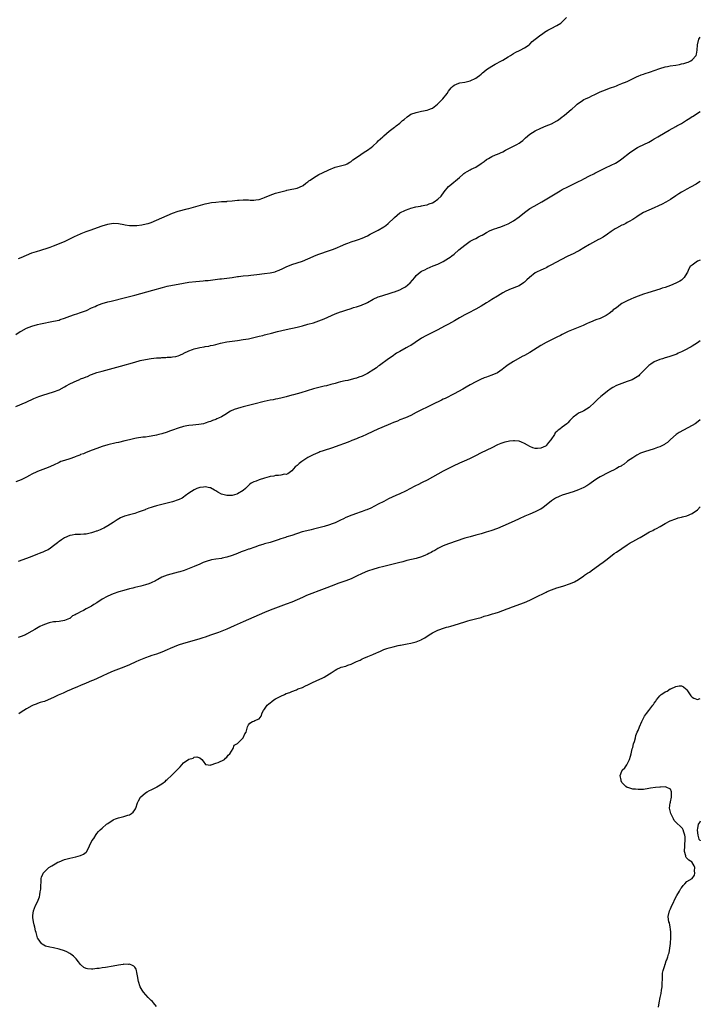
# Model space of a CAD drawing. Units: inches. Extents: x 2565000 to 2568000, y 1524000 to 1527000.
# Drawn here: x 2567748 to 2568000, y 1526355 to 1526718 of the extents above; entities that cross this region are included whole.
import ezdxf

# ---------------------------------------------------------------- set-up
doc = ezdxf.new("R2010")
doc.units = ezdxf.units.IN
doc.header["$MEASUREMENT"] = 0
doc.layers.add('LD25651524_10ft', color=132, linetype='Continuous')

msp = doc.modelspace()

# ---------------------------------------------------------------- linework, layer by layer
at = {"layer": 'LD25651524_10ft'}
for points, elevation in [([(2567747.99, 1526630.01), (2567749, 1526630.38), (2567751, 1526631.27), (2567753, 1526632.12), (2567754.62, 1526632.62), (2567755, 1526632.75), (2567755.88, 1526633), (2567757, 1526633.28), (2567758.29, 1526633.71), (2567759, 1526633.9), (2567759.78, 1526634.22), (2567761, 1526634.67), (2567765, 1526636.34), (2567769, 1526638.25), (2567769.53, 1526638.47), (2567771.23, 1526639.23), (2567773, 1526639.93), (2567774.47, 1526640.47), (2567779, 1526642.05), (2567781, 1526642.71), (2567783, 1526643.11), (2567785, 1526643), (2567787, 1526642.55), (2567787.5, 1526642.5), (2567789, 1526642.21), (2567789.81, 1526642.19), (2567791, 1526642.15), (2567791.81, 1526642.19), (2567793.6, 1526642.4), (2567795.23, 1526642.77), (2567795.97, 1526643), (2567797, 1526643.36), (2567799, 1526644.17), (2567800.95, 1526645), (2567803, 1526645.91), (2567805, 1526646.77), (2567807, 1526647.49), (2567810.37, 1526648.37), (2567811, 1526648.51), (2567817, 1526650.16), (2567817.68, 1526650.32), (2567819.33, 1526650.67), (2567821, 1526650.88), (2567823.02, 1526651.02), (2567825, 1526651.13), (2567825.16, 1526651.16), (2567827, 1526651.3), (2567829, 1526651.56), (2567829.56, 1526651.56), (2567831, 1526651.71), (2567831.63, 1526651.63), (2567833, 1526651.63), (2567833.59, 1526651.59), (2567835, 1526651.58), (2567835.69, 1526651.69), (2567837, 1526651.86), (2567838.32, 1526652.32), (2567839, 1526652.53), (2567841, 1526653.37), (2567843, 1526654.11), (2567845, 1526654.67), (2567847, 1526655.15), (2567847.21, 1526655.21), (2567849, 1526655.57), (2567849.78, 1526655.78), (2567851, 1526656.01), (2567853, 1526656.81), (2567853.28, 1526657), (2567854.21, 1526657.79), (2567855, 1526658.34), (2567855.33, 1526658.67), (2567855.76, 1526659), (2567857, 1526659.84), (2567858.96, 1526661.04), (2567860.32, 1526661.68), (2567862.76, 1526662.76), (2567865, 1526663.71), (2567866.01, 1526664.02), (2567867, 1526664.28), (2567869, 1526664.76), (2567869.5, 1526665), (2567870.42, 1526665.58), (2567871, 1526665.86), (2567871.58, 1526666.41), (2567874.08, 1526668.08), (2567875, 1526668.74), (2567876.35, 1526669.65), (2567877, 1526670.04), (2567878.4, 1526671), (2567879, 1526671.52), (2567880.62, 1526673), (2567881, 1526673.42), (2567882.66, 1526675), (2567883, 1526675.35), (2567885, 1526676.99), (2567887, 1526678.59), (2567887.29, 1526678.71), (2567887.65, 1526679), (2567889, 1526679.96), (2567889.98, 1526681), (2567890.58, 1526681.42), (2567891.65, 1526682.35), (2567892.47, 1526683), (2567893, 1526683.28), (2567895, 1526684), (2567897, 1526684.41), (2567899, 1526684.77), (2567899.69, 1526685), (2567900.63, 1526685.37), (2567901, 1526685.57), (2567902.84, 1526687), (2567903, 1526687.14), (2567904.81, 1526689), (2567906.44, 1526691), (2567907, 1526691.81), (2567907.96, 1526693), (2567908.45, 1526693.55), (2567909, 1526694.01), (2567910.8, 1526694.8), (2567911.07, 1526694.93), (2567913, 1526695.19), (2567915, 1526695.62), (2567917, 1526696.59), (2567917.58, 1526697), (2567918.34, 1526697.66), (2567919, 1526698.15), (2567919.45, 1526698.55), (2567920.04, 1526699), (2567921, 1526699.79), (2567922.94, 1526701.06), (2567924.21, 1526701.79), (2567926.57, 1526703), (2567927, 1526703.24), (2567929, 1526704.45), (2567929.87, 1526705), (2567930.53, 1526705.47), (2567931, 1526705.75), (2567931.77, 1526706.23), (2567933.12, 1526706.88), (2567933.42, 1526707), (2567935, 1526707.87), (2567936.78, 1526709), (2567937, 1526709.19), (2567937.83, 1526710.17), (2567939, 1526711), (2567941, 1526712.59), (2567941.63, 1526713), (2567942.4, 1526713.6), (2567943, 1526713.93), (2567943.63, 1526714.37), (2567944.94, 1526715), (2567947, 1526716.14), (2567948.4, 1526717), (2567948.75, 1526717.24), (2567950.49, 1526719)], 7850), ([(2567747, 1526601.93), (2567748.65, 1526603), (2567749, 1526603.2), (2567751, 1526604.24), (2567753, 1526605.07), (2567755, 1526605.59), (2567756.15, 1526605.85), (2567761, 1526606.83), (2567763, 1526607.29), (2567763.45, 1526607.45), (2567765, 1526607.94), (2567767, 1526608.75), (2567768.67, 1526609.33), (2567769.56, 1526609.56), (2567771, 1526610.01), (2567771.7, 1526610.3), (2567773.16, 1526610.84), (2567775, 1526611.73), (2567776.33, 1526612.33), (2567777, 1526612.61), (2567779, 1526613.37), (2567781, 1526613.97), (2567782.3, 1526614.3), (2567787.6, 1526615.6), (2567791, 1526616.46), (2567797.73, 1526618.27), (2567801.3, 1526619.3), (2567803, 1526619.75), (2567805, 1526620.2), (2567807, 1526620.59), (2567809, 1526620.96), (2567811, 1526621.26), (2567813.54, 1526621.54), (2567816.24, 1526621.76), (2567817, 1526621.86), (2567818.07, 1526621.93), (2567819, 1526622.06), (2567819.89, 1526622.11), (2567822.47, 1526622.47), (2567823, 1526622.52), (2567825, 1526622.77), (2567827.05, 1526623.05), (2567829, 1526623.35), (2567829.38, 1526623.38), (2567831, 1526623.59), (2567833, 1526623.76), (2567833.86, 1526623.86), (2567835, 1526623.96), (2567836.1, 1526624.1), (2567839, 1526624.42), (2567841, 1526624.68), (2567842.86, 1526625.14), (2567843, 1526625.18), (2567844.31, 1526625.69), (2567845.7, 1526626.3), (2567847, 1526626.93), (2567849, 1526627.79), (2567851, 1526628.44), (2567853, 1526629.07), (2567855, 1526629.87), (2567855.76, 1526630.24), (2567857.13, 1526630.87), (2567857.46, 1526631), (2567859, 1526631.61), (2567863, 1526632.98), (2567864.48, 1526633.52), (2567865.89, 1526634.11), (2567867, 1526634.61), (2567869, 1526635.46), (2567869.68, 1526635.68), (2567871, 1526636.16), (2567873, 1526636.77), (2567873.68, 1526637), (2567875, 1526637.49), (2567877, 1526638.43), (2567878.05, 1526639), (2567879.99, 1526639.99), (2567881, 1526640.53), (2567883, 1526641.74), (2567883.76, 1526642.24), (2567884.7, 1526643), (2567886.83, 1526645), (2567887, 1526645.19), (2567887.94, 1526646.06), (2567889, 1526646.84), (2567891, 1526647.9), (2567892.37, 1526648.37), (2567893, 1526648.62), (2567894.92, 1526649.08), (2567896.6, 1526649.4), (2567897, 1526649.42), (2567898.24, 1526649.76), (2567899, 1526649.89), (2567899.78, 1526650.22), (2567901, 1526650.63), (2567901.69, 1526651), (2567903, 1526651.9), (2567904.18, 1526653), (2567905.36, 1526654.64), (2567907, 1526656.62), (2567907.41, 1526657), (2567911, 1526659.96), (2567912.21, 1526661), (2567912.64, 1526661.36), (2567913, 1526661.6), (2567913.81, 1526662.19), (2567915, 1526662.82), (2567915.3, 1526663), (2567917, 1526663.78), (2567918.95, 1526665.05), (2567920.14, 1526665.86), (2567921, 1526666.61), (2567921.26, 1526666.74), (2567921.69, 1526667), (2567923, 1526667.74), (2567924.31, 1526668.31), (2567925, 1526668.54), (2567927, 1526669.46), (2567927.99, 1526670.01), (2567929, 1526670.47), (2567929.99, 1526671), (2567931, 1526671.46), (2567932.16, 1526672.16), (2567933, 1526672.64), (2567933.5, 1526673), (2567934.35, 1526673.65), (2567935, 1526674.25), (2567935.44, 1526674.56), (2567937, 1526675.91), (2567939, 1526677.13), (2567941, 1526678.12), (2567943.03, 1526678.97), (2567945, 1526679.77), (2567947, 1526680.84), (2567947.23, 1526681), (2567948.23, 1526681.77), (2567949, 1526682.33), (2567949.36, 1526682.64), (2567949.85, 1526683), (2567952.3, 1526685), (2567952.68, 1526685.32), (2567953.71, 1526686.29), (2567954.53, 1526687), (2567955, 1526687.36), (2567956.02, 1526688.02), (2567957, 1526688.69), (2567957.58, 1526689), (2567959, 1526689.67), (2567959.94, 1526690.06), (2567961, 1526690.63), (2567961.27, 1526690.73), (2567961.79, 1526691), (2567963, 1526691.56), (2567963.95, 1526691.95), (2567966.85, 1526693), (2567968.41, 1526693.59), (2567969, 1526693.83), (2567969.8, 1526694.2), (2567971, 1526694.6), (2567971.25, 1526694.75), (2567971.96, 1526695), (2567973, 1526695.42), (2567973.76, 1526695.76), (2567976.72, 1526697.28), (2567977, 1526697.36), (2567978.13, 1526697.87), (2567979, 1526698.1), (2567979.65, 1526698.35), (2567981.17, 1526698.83), (2567981.57, 1526699), (2567983, 1526699.49), (2567985, 1526700.22), (2567987, 1526700.82), (2567987.91, 1526701), (2567988.84, 1526701.16), (2567991, 1526701.48), (2567992.29, 1526701.71), (2567993, 1526701.88), (2567993.93, 1526702.07), (2567995, 1526702.43), (2567995.46, 1526702.54), (2567996.55, 1526703), (2567997, 1526703.37), (2567998.41, 1526705), (2567998.55, 1526705.45), (2567998.84, 1526707), (2567998.99, 1526709), (2567999.41, 1526711), (2568000, 1526711.77)], 7840), ([(2567747, 1526575.36), (2567750.86, 1526577), (2567753.74, 1526578.26), (2567755.49, 1526579), (2567757, 1526579.57), (2567759, 1526580.18), (2567761, 1526580.74), (2567763, 1526581.51), (2567765, 1526582.59), (2567765.66, 1526583), (2567767, 1526583.66), (2567768.37, 1526584.37), (2567769.68, 1526585), (2567770.65, 1526585.35), (2567771, 1526585.51), (2567772.12, 1526585.88), (2567773, 1526586.3), (2567773.52, 1526586.48), (2567774.65, 1526587), (2567775, 1526587.14), (2567777, 1526587.85), (2567779, 1526588.44), (2567785.75, 1526590.25), (2567791, 1526591.78), (2567793, 1526592.3), (2567795, 1526592.71), (2567797, 1526593.04), (2567799, 1526593.27), (2567800.63, 1526593.37), (2567801, 1526593.42), (2567802.52, 1526593.48), (2567803, 1526593.52), (2567804.4, 1526593.6), (2567805, 1526593.66), (2567806.18, 1526593.82), (2567807, 1526594.03), (2567807.71, 1526594.29), (2567809, 1526594.94), (2567809.1, 1526595), (2567811, 1526595.92), (2567812.38, 1526596.38), (2567813, 1526596.63), (2567814.49, 1526597), (2567815, 1526597.12), (2567816.6, 1526597.4), (2567817, 1526597.49), (2567818.31, 1526597.69), (2567819, 1526597.86), (2567819.99, 1526598.01), (2567821, 1526598.3), (2567822.73, 1526598.73), (2567825, 1526599.19), (2567827, 1526599.49), (2567829, 1526599.76), (2567831, 1526600.05), (2567833, 1526600.4), (2567835, 1526600.8), (2567837, 1526601.27), (2567838.37, 1526601.63), (2567839, 1526601.77), (2567839.97, 1526602.03), (2567841, 1526602.28), (2567841.56, 1526602.44), (2567843.78, 1526603), (2567847, 1526603.76), (2567851, 1526604.68), (2567853, 1526605.19), (2567855, 1526605.74), (2567857, 1526606.31), (2567859, 1526606.96), (2567861, 1526607.73), (2567865, 1526609.52), (2567866.09, 1526609.91), (2567867, 1526610.29), (2567867.56, 1526610.44), (2567869, 1526610.95), (2567871, 1526611.56), (2567871.86, 1526611.86), (2567873, 1526612.16), (2567874.8, 1526612.8), (2567875, 1526612.85), (2567876.49, 1526613.51), (2567877, 1526613.78), (2567879.04, 1526614.96), (2567881, 1526615.83), (2567882.24, 1526616.24), (2567883, 1526616.53), (2567885, 1526617.09), (2567886.43, 1526617.57), (2567887, 1526617.71), (2567887.92, 1526618.08), (2567889, 1526618.46), (2567890.05, 1526619), (2567891, 1526619.55), (2567892.74, 1526621), (2567894.46, 1526623), (2567895, 1526623.71), (2567896.5, 1526625), (2567897, 1526625.33), (2567898.14, 1526625.86), (2567899, 1526626.3), (2567901.3, 1526627.3), (2567903, 1526627.96), (2567905, 1526628.87), (2567907, 1526630.08), (2567907.5, 1526630.5), (2567908.13, 1526631), (2567909, 1526631.65), (2567910.8, 1526633.2), (2567913, 1526635), (2567915, 1526636.37), (2567916.13, 1526637), (2567917, 1526637.44), (2567917.97, 1526637.97), (2567919, 1526638.5), (2567919.36, 1526638.64), (2567919.94, 1526639), (2567921, 1526639.6), (2567922.32, 1526640.32), (2567923.92, 1526641), (2567924.74, 1526641.26), (2567925, 1526641.37), (2567926.27, 1526641.73), (2567927.71, 1526642.29), (2567929, 1526642.86), (2567931, 1526643.96), (2567933, 1526645.38), (2567935, 1526647.02), (2567937, 1526648.43), (2567938.6, 1526649.4), (2567941.4, 1526651), (2567948.19, 1526655), (2567949, 1526655.46), (2567951, 1526656.52), (2567955, 1526658.4), (2567956.08, 1526659), (2567957, 1526659.45), (2567959, 1526660.52), (2567960.65, 1526661.35), (2567961, 1526661.54), (2567961.99, 1526662.01), (2567963, 1526662.54), (2567965, 1526663.51), (2567967, 1526664.44), (2567968.71, 1526665.29), (2567969.95, 1526666.05), (2567971, 1526666.79), (2567973.77, 1526669), (2567975, 1526669.88), (2567976.81, 1526671), (2567977.23, 1526671.23), (2567980.96, 1526673.04), (2567982.25, 1526673.75), (2567983, 1526674.18), (2567983.49, 1526674.51), (2567984.29, 1526675), (2567987, 1526676.6), (2567988.53, 1526677.47), (2567991, 1526678.79), (2567991.33, 1526679), (2567993, 1526679.94), (2567994.85, 1526681.15), (2567996.11, 1526681.89), (2567997, 1526682.5), (2567997.36, 1526682.64), (2567999, 1526683.69), (2568000, 1526684.33)], 7830), ([(2568000, 1526658.42), (2567999, 1526657.85), (2567998.47, 1526657.53), (2567996.4, 1526656.4), (2567995, 1526655.62), (2567993.35, 1526654.65), (2567993, 1526654.46), (2567992.12, 1526653.88), (2567991, 1526653.18), (2567989, 1526651.86), (2567987.2, 1526650.8), (2567985.91, 1526650.09), (2567984.57, 1526649.43), (2567983, 1526648.69), (2567979, 1526646.95), (2567977, 1526645.79), (2567976.56, 1526645.44), (2567975, 1526644.43), (2567973.7, 1526643.7), (2567973, 1526643.27), (2567972.45, 1526643), (2567971.5, 1526642.5), (2567971, 1526642.27), (2567969, 1526641.25), (2567968.57, 1526641), (2567967, 1526639.95), (2567965.64, 1526639), (2567964.1, 1526637.9), (2567962.79, 1526637.21), (2567962.37, 1526637), (2567959, 1526635.15), (2567957, 1526633.93), (2567955.41, 1526633), (2567955, 1526632.78), (2567954.59, 1526632.59), (2567953, 1526631.8), (2567951, 1526630.86), (2567948.44, 1526629.56), (2567945, 1526627.69), (2567943.79, 1526627), (2567943.27, 1526626.73), (2567943, 1526626.61), (2567941.91, 1526626.09), (2567941, 1526625.74), (2567939.48, 1526625), (2567939, 1526624.74), (2567936.82, 1526623), (2567935.91, 1526622.09), (2567935, 1526621.22), (2567934.68, 1526621), (2567933, 1526619.97), (2567929.47, 1526618.53), (2567929, 1526618.33), (2567928.1, 1526617.9), (2567927, 1526617.32), (2567925, 1526616.12), (2567923, 1526614.87), (2567921.84, 1526614.16), (2567921, 1526613.61), (2567919, 1526612.41), (2567917, 1526611.28), (2567914.21, 1526609.79), (2567913, 1526609.16), (2567911, 1526608.06), (2567909.16, 1526607), (2567907, 1526605.8), (2567905.52, 1526605), (2567903, 1526603.72), (2567901, 1526602.74), (2567899, 1526601.72), (2567898.53, 1526601.47), (2567897, 1526600.58), (2567894.64, 1526599), (2567893, 1526597.92), (2567892.42, 1526597.58), (2567891.34, 1526597), (2567889, 1526595.71), (2567887.78, 1526595), (2567886.14, 1526593.86), (2567884.82, 1526593), (2567881.48, 1526590.52), (2567881, 1526590.2), (2567880.33, 1526589.67), (2567879.36, 1526589), (2567877, 1526587.51), (2567875.99, 1526587), (2567875, 1526586.55), (2567873.83, 1526586.17), (2567873, 1526585.87), (2567872.3, 1526585.7), (2567871, 1526585.31), (2567869.77, 1526585), (2567868.77, 1526584.77), (2567867, 1526584.4), (2567866.18, 1526584.18), (2567865, 1526583.9), (2567863.42, 1526583.42), (2567861.81, 1526583), (2567861, 1526582.81), (2567859, 1526582.4), (2567857, 1526581.88), (2567852.42, 1526580.42), (2567849.63, 1526579.63), (2567849, 1526579.48), (2567847, 1526578.94), (2567845.45, 1526578.55), (2567843.82, 1526578.18), (2567843, 1526578.04), (2567842.15, 1526577.85), (2567841, 1526577.64), (2567838.84, 1526577.16), (2567835, 1526576.17), (2567831, 1526575.24), (2567830.14, 1526575), (2567829, 1526574.66), (2567827.79, 1526574.21), (2567826.42, 1526573.58), (2567824.26, 1526572.26), (2567823, 1526571.53), (2567821.94, 1526571), (2567821.27, 1526570.73), (2567821, 1526570.58), (2567819.77, 1526570.23), (2567819, 1526569.85), (2567818.31, 1526569.69), (2567817, 1526569.15), (2567816.45, 1526569), (2567814.64, 1526568.64), (2567812.42, 1526568.42), (2567811, 1526568.34), (2567810.18, 1526568.18), (2567809, 1526567.99), (2567807, 1526567.35), (2567805, 1526566.6), (2567803.8, 1526566.2), (2567803, 1526565.89), (2567801, 1526565.28), (2567799.94, 1526565), (2567799, 1526564.77), (2567797, 1526564.35), (2567796.26, 1526564.26), (2567795, 1526564.05), (2567793.96, 1526563.96), (2567791.63, 1526563.63), (2567791, 1526563.51), (2567789.07, 1526563.07), (2567787.38, 1526562.62), (2567785, 1526562.06), (2567784.12, 1526561.88), (2567781, 1526561.14), (2567779, 1526560.55), (2567777, 1526559.86), (2567775.21, 1526559.21), (2567773, 1526558.35), (2567772.11, 1526557.89), (2567771, 1526557.57), (2567770.64, 1526557.36), (2567769.59, 1526557), (2567769, 1526556.77), (2567768.68, 1526556.68), (2567767, 1526556.06), (2567765, 1526555.45), (2567763.7, 1526555), (2567763, 1526554.68), (2567761, 1526553.68), (2567759, 1526552.78), (2567757, 1526552.02), (2567755, 1526551.29), (2567754.3, 1526551), (2567753.41, 1526550.59), (2567753, 1526550.36), (2567752.1, 1526549.9), (2567751, 1526549.27), (2567750.43, 1526549), (2567749, 1526548.27), (2567747, 1526547.47)], 7820), ([(2568000, 1526629.41), (2567999, 1526628.97), (2567997, 1526627.58), (2567996.3, 1526627), (2567995.77, 1526626.23), (2567995.22, 1526625), (2567995, 1526624.57), (2567994.06, 1526623), (2567993, 1526622.02), (2567992.39, 1526621.61), (2567991, 1526620.9), (2567989, 1526620.1), (2567987, 1526619.36), (2567985.92, 1526619), (2567985, 1526618.7), (2567980.65, 1526617.35), (2567979, 1526616.8), (2567977, 1526616.07), (2567975.48, 1526615.48), (2567974.32, 1526615), (2567973, 1526614.41), (2567971, 1526613.34), (2567970.45, 1526613), (2567969, 1526611.85), (2567967.84, 1526611), (2567967.41, 1526610.59), (2567966.35, 1526609.65), (2567965.22, 1526609), (2567965, 1526608.83), (2567964.76, 1526608.76), (2567963, 1526607.91), (2567961.39, 1526607.39), (2567959.46, 1526606.54), (2567959, 1526606.39), (2567957.92, 1526605.92), (2567956.68, 1526605.32), (2567953, 1526603.84), (2567951.15, 1526603), (2567949.74, 1526602.26), (2567949, 1526601.93), (2567948.37, 1526601.63), (2567946.98, 1526601), (2567945, 1526600.03), (2567943, 1526598.99), (2567941, 1526597.82), (2567937, 1526595.33), (2567935, 1526594.19), (2567934.22, 1526593.78), (2567931, 1526591.98), (2567929, 1526590.7), (2567928.03, 1526589.97), (2567926.83, 1526589), (2567925, 1526587.78), (2567923, 1526586.87), (2567921.58, 1526586.42), (2567921, 1526586.18), (2567920.11, 1526585.89), (2567918.71, 1526585.29), (2567917, 1526584.47), (2567915, 1526583.4), (2567913.48, 1526582.52), (2567912.23, 1526581.77), (2567909, 1526580.01), (2567905.68, 1526578.32), (2567905, 1526578.01), (2567904.33, 1526577.67), (2567901, 1526576.04), (2567899, 1526575.09), (2567897, 1526574.12), (2567895, 1526573.08), (2567893, 1526572.07), (2567891, 1526571.2), (2567889, 1526570.41), (2567888.03, 1526569.97), (2567887, 1526569.6), (2567886.59, 1526569.41), (2567885.54, 1526569), (2567884.62, 1526568.62), (2567880.87, 1526567), (2567879, 1526566.14), (2567876.68, 1526565), (2567875, 1526564.22), (2567873.71, 1526563.71), (2567873, 1526563.41), (2567871.25, 1526562.75), (2567871, 1526562.67), (2567869.81, 1526562.19), (2567865, 1526560.41), (2567864.1, 1526560.1), (2567860.66, 1526559), (2567859.43, 1526558.57), (2567859, 1526558.38), (2567857.99, 1526558.01), (2567856.62, 1526557.38), (2567855, 1526556.5), (2567852.79, 1526555), (2567851.75, 1526554.25), (2567851, 1526553.56), (2567850.67, 1526553.33), (2567850.29, 1526553), (2567849, 1526551.56), (2567847.53, 1526550.47), (2567847, 1526550.25), (2567846.31, 1526550.31), (2567845, 1526550.04), (2567844.17, 1526549.83), (2567843, 1526549.87), (2567842.34, 1526549.66), (2567841, 1526549.45), (2567840.66, 1526549.34), (2567839, 1526548.89), (2567837, 1526548.31), (2567835.81, 1526547.81), (2567835, 1526547.56), (2567834.07, 1526547), (2567833.43, 1526546.57), (2567832.41, 1526545.59), (2567831.92, 1526545), (2567831, 1526544.35), (2567829, 1526543.12), (2567828.66, 1526543), (2567827, 1526542.5), (2567825.5, 1526542.5), (2567825, 1526542.46), (2567823.02, 1526543.02), (2567821.72, 1526543.72), (2567821, 1526544.22), (2567820.47, 1526544.47), (2567819, 1526545.26), (2567818.71, 1526545.29), (2567817, 1526545.68), (2567816.44, 1526545.56), (2567815, 1526545.41), (2567813.94, 1526545), (2567813, 1526544.58), (2567811, 1526543.31), (2567809.67, 1526542.33), (2567809, 1526541.87), (2567808.46, 1526541.54), (2567807.42, 1526541), (2567807, 1526540.81), (2567805, 1526540.15), (2567803, 1526539.61), (2567801, 1526539.1), (2567799, 1526538.62), (2567797.75, 1526538.25), (2567797, 1526538.07), (2567796.25, 1526537.75), (2567795, 1526537.33), (2567794.78, 1526537.22), (2567793, 1526536.53), (2567792.31, 1526536.31), (2567791, 1526535.86), (2567789, 1526535.36), (2567787.15, 1526534.85), (2567785.76, 1526534.24), (2567784.51, 1526533.49), (2567783, 1526532.51), (2567781, 1526531.26), (2567779.55, 1526530.45), (2567779, 1526530.17), (2567778.17, 1526529.83), (2567777, 1526529.3), (2567776.76, 1526529.24), (2567776.14, 1526529), (2567775, 1526528.64), (2567774.51, 1526528.51), (2567773, 1526528.24), (2567772.14, 1526528.14), (2567771, 1526528.11), (2567770.07, 1526528.07), (2567769, 1526528.06), (2567767.85, 1526527.85), (2567767, 1526527.66), (2567765, 1526526.81), (2567763.87, 1526526.13), (2567763, 1526525.51), (2567762.71, 1526525.29), (2567762.41, 1526525), (2567761, 1526523.84), (2567759.91, 1526523), (2567759, 1526522.41), (2567758.01, 1526521.99), (2567757, 1526521.49), (2567756.63, 1526521.37), (2567755.69, 1526521), (2567755, 1526520.75), (2567753, 1526519.99), (2567751, 1526519.21), (2567747.92, 1526518.08)], 7810), ([(2568000, 1526599.59), (2567999, 1526598.87), (2567997, 1526597.64), (2567996.62, 1526597.38), (2567994.09, 1526596.09), (2567993, 1526595.51), (2567991.86, 1526595), (2567991.28, 1526594.72), (2567989.85, 1526594.15), (2567988.34, 1526593.66), (2567987, 1526593.3), (2567985.98, 1526593), (2567985, 1526592.67), (2567983, 1526591.82), (2567981.66, 1526591), (2567981, 1526590.5), (2567979.5, 1526589), (2567979, 1526588.47), (2567977.56, 1526587), (2567977.27, 1526586.73), (2567976.08, 1526585.92), (2567974.76, 1526585.24), (2567973, 1526584.54), (2567971, 1526583.89), (2567969, 1526583.14), (2567967.62, 1526582.38), (2567967, 1526581.98), (2567965.66, 1526581), (2567965, 1526580.44), (2567963.2, 1526579), (2567962.06, 1526577.94), (2567961.02, 1526577), (2567958.93, 1526575), (2567957, 1526573.78), (2567956.5, 1526573.5), (2567955, 1526572.85), (2567954.42, 1526572.42), (2567953, 1526571.44), (2567952.59, 1526571), (2567951.77, 1526570.23), (2567951, 1526569.3), (2567950.73, 1526569), (2567949, 1526567.66), (2567948.1, 1526567), (2567947.43, 1526566.57), (2567947, 1526566.08), (2567946.39, 1526565.61), (2567946.06, 1526565), (2567944.77, 1526563), (2567943.92, 1526562.08), (2567943.16, 1526561), (2567943, 1526560.86), (2567942.73, 1526560.73), (2567941, 1526559.96), (2567939.85, 1526559.85), (2567939, 1526559.89), (2567938.13, 1526560.13), (2567937, 1526560.57), (2567936.12, 1526561), (2567935, 1526561.72), (2567933.86, 1526562.14), (2567933, 1526562.55), (2567931.39, 1526562.61), (2567931, 1526562.69), (2567929.52, 1526562.48), (2567929, 1526562.46), (2567927.81, 1526562.19), (2567927, 1526561.97), (2567926.28, 1526561.72), (2567925, 1526561.16), (2567923, 1526560.13), (2567919, 1526558.22), (2567916.88, 1526557.12), (2567915, 1526556.19), (2567913.55, 1526555.55), (2567911, 1526554.4), (2567908.69, 1526553.31), (2567907, 1526552.45), (2567905, 1526551.41), (2567903, 1526550.31), (2567901, 1526549.18), (2567899, 1526548.1), (2567897.21, 1526547.21), (2567895.55, 1526546.45), (2567895, 1526546.13), (2567894.25, 1526545.75), (2567892.9, 1526545), (2567891, 1526544.06), (2567889, 1526543.12), (2567887.52, 1526542.48), (2567884.78, 1526541.22), (2567883, 1526540.31), (2567881, 1526539.24), (2567879.53, 1526538.47), (2567878.18, 1526537.82), (2567876.79, 1526537.21), (2567876.25, 1526537), (2567875, 1526536.53), (2567874.32, 1526536.32), (2567873, 1526535.85), (2567871.25, 1526535.25), (2567869, 1526534.37), (2567868.09, 1526533.91), (2567867, 1526533.4), (2567866.27, 1526533), (2567865, 1526532.38), (2567863.99, 1526531.99), (2567863, 1526531.58), (2567861, 1526530.98), (2567859, 1526530.47), (2567857, 1526530.01), (2567856.17, 1526529.83), (2567854.56, 1526529.44), (2567852.92, 1526529), (2567849, 1526527.74), (2567847.2, 1526527.2), (2567846.64, 1526527), (2567845, 1526526.47), (2567843.94, 1526526.06), (2567841, 1526525.12), (2567839, 1526524.56), (2567838.35, 1526524.35), (2567837, 1526523.95), (2567835.39, 1526523.39), (2567833.3, 1526522.7), (2567833, 1526522.59), (2567831.8, 1526522.2), (2567831, 1526521.85), (2567830.36, 1526521.64), (2567828.99, 1526521), (2567827, 1526520.27), (2567825, 1526519.65), (2567823.32, 1526519.32), (2567823, 1526519.24), (2567821, 1526519), (2567819.3, 1526518.7), (2567819, 1526518.63), (2567817.75, 1526518.25), (2567816.33, 1526517.67), (2567815, 1526517.06), (2567813, 1526516.25), (2567809.2, 1526514.8), (2567807.7, 1526514.3), (2567807, 1526514.09), (2567802.99, 1526513.01), (2567801, 1526512.33), (2567799.49, 1526511.49), (2567799, 1526511.24), (2567798.6, 1526511), (2567797, 1526510.18), (2567796.15, 1526509.85), (2567795, 1526509.47), (2567793.26, 1526509), (2567791, 1526508.46), (2567790.26, 1526508.26), (2567789, 1526507.97), (2567787, 1526507.42), (2567785.15, 1526506.85), (2567783, 1526506.11), (2567782.19, 1526505.81), (2567780.79, 1526505.21), (2567779, 1526504.14), (2567777, 1526502.8), (2567775.84, 1526502.16), (2567775, 1526501.62), (2567773.77, 1526501), (2567773, 1526500.56), (2567772.04, 1526500.04), (2567771, 1526499.53), (2567770.02, 1526499), (2567769.33, 1526498.67), (2567769, 1526498.43), (2567768.04, 1526497.96), (2567767, 1526497.06), (2567766.89, 1526497), (2567765, 1526496.28), (2567763, 1526495.95), (2567761.86, 1526495.86), (2567761, 1526495.75), (2567759.38, 1526495.38), (2567759, 1526495.28), (2567757, 1526494.51), (2567755.97, 1526494.03), (2567754.12, 1526493), (2567753, 1526492.32), (2567751, 1526491.2), (2567750.56, 1526491), (2567749, 1526490.38), (2567747.96, 1526490.04)], 7800), ([(2568000, 1526570.41), (2567998.63, 1526569.37), (2567998.09, 1526569), (2567997, 1526568.36), (2567992.24, 1526565.76), (2567991.03, 1526565), (2567989, 1526563.14), (2567987.9, 1526562.1), (2567987, 1526561.5), (2567986.71, 1526561.29), (2567985, 1526560.47), (2567984.16, 1526560.16), (2567983, 1526559.7), (2567979.41, 1526558.59), (2567979, 1526558.43), (2567977.94, 1526558.07), (2567976.6, 1526557.39), (2567975, 1526556.42), (2567973.14, 1526555.14), (2567972.95, 1526555), (2567971.91, 1526554.09), (2567971, 1526553.58), (2567970.69, 1526553.31), (2567970.02, 1526553), (2567969, 1526552.4), (2567967.88, 1526551.88), (2567967, 1526551.43), (2567966.01, 1526551), (2567963, 1526549.37), (2567962.38, 1526549), (2567961, 1526548.09), (2567959.21, 1526546.79), (2567958.01, 1526545.99), (2567957, 1526545.42), (2567956.73, 1526545.27), (2567956.13, 1526545), (2567955, 1526544.54), (2567953, 1526543.86), (2567950.21, 1526543), (2567949, 1526542.59), (2567947.86, 1526542.14), (2567946.52, 1526541.48), (2567945.76, 1526541), (2567945, 1526540.46), (2567943.08, 1526538.92), (2567941.93, 1526538.07), (2567941, 1526537.47), (2567940.71, 1526537.29), (2567939, 1526536.41), (2567937, 1526535.57), (2567935.17, 1526534.83), (2567933, 1526533.88), (2567931.17, 1526533), (2567927, 1526531.08), (2567925, 1526530.32), (2567922.55, 1526529.45), (2567920.87, 1526528.87), (2567919, 1526528.3), (2567917, 1526527.76), (2567915, 1526527.24), (2567913, 1526526.65), (2567907, 1526524.61), (2567905, 1526523.87), (2567903, 1526522.91), (2567901.83, 1526522.17), (2567901, 1526521.74), (2567900.56, 1526521.44), (2567899.73, 1526521), (2567899, 1526520.65), (2567898.43, 1526520.43), (2567897, 1526519.84), (2567895, 1526519.24), (2567891.59, 1526518.41), (2567890.04, 1526517.96), (2567888.46, 1526517.54), (2567885, 1526516.73), (2567883, 1526516.22), (2567881, 1526515.7), (2567879, 1526515.15), (2567877.39, 1526514.61), (2567877, 1526514.47), (2567875, 1526513.6), (2567873, 1526512.61), (2567871, 1526511.69), (2567869, 1526510.89), (2567866.08, 1526509.92), (2567864.61, 1526509.39), (2567861, 1526508.05), (2567854.51, 1526505.49), (2567853, 1526504.84), (2567851, 1526503.94), (2567849, 1526503.09), (2567847, 1526502.32), (2567841, 1526500.08), (2567839, 1526499.28), (2567833, 1526496.72), (2567831, 1526495.82), (2567827.73, 1526494.27), (2567826.35, 1526493.65), (2567825, 1526493.1), (2567821.92, 1526491.91), (2567819, 1526490.82), (2567817, 1526490.13), (2567816.14, 1526489.86), (2567815, 1526489.48), (2567813, 1526488.89), (2567809, 1526487.84), (2567807, 1526487.17), (2567804.06, 1526485.94), (2567803, 1526485.46), (2567801, 1526484.64), (2567799, 1526483.91), (2567797.36, 1526483.36), (2567796.36, 1526483), (2567795, 1526482.5), (2567792.51, 1526481.49), (2567791.37, 1526481), (2567789, 1526479.94), (2567787, 1526479.09), (2567783, 1526477.57), (2567781, 1526476.71), (2567779, 1526475.73), (2567777.15, 1526474.85), (2567775.74, 1526474.26), (2567775, 1526473.98), (2567773, 1526473.18), (2567771, 1526472.28), (2567769.77, 1526471.77), (2567769, 1526471.42), (2567767.97, 1526471), (2567767.3, 1526470.7), (2567766.32, 1526470.32), (2567765, 1526469.75), (2567764.51, 1526469.49), (2567762.66, 1526468.66), (2567761, 1526467.79), (2567759.05, 1526466.95), (2567757.59, 1526466.41), (2567757, 1526466.22), (2567756.05, 1526465.95), (2567755, 1526465.58), (2567754.56, 1526465.44), (2567753.49, 1526465), (2567753, 1526464.75), (2567751, 1526463.61), (2567749, 1526462.41), (2567748.14, 1526461.86)], 7790), ([(2567799, 1526353.76), (2567797.93, 1526355), (2567797.52, 1526355.52), (2567797, 1526355.96), (2567796.48, 1526356.48), (2567795.91, 1526357), (2567794.18, 1526359), (2567793.72, 1526359.72), (2567793.05, 1526361), (2567792.39, 1526363), (2567792.03, 1526365), (2567791.73, 1526366.27), (2567791.65, 1526367), (2567791.5, 1526367.5), (2567791, 1526368.19), (2567790.64, 1526368.64), (2567789.9, 1526369), (2567789.27, 1526369.27), (2567789, 1526369.31), (2567788.73, 1526369.27), (2567787, 1526369.29), (2567786.76, 1526369.24), (2567784.95, 1526368.95), (2567783, 1526368.58), (2567780.13, 1526368.13), (2567779, 1526367.99), (2567777.79, 1526367.79), (2567777, 1526367.7), (2567775.5, 1526367.5), (2567775, 1526367.51), (2567773.57, 1526367.57), (2567773, 1526367.76), (2567772.17, 1526368.17), (2567771, 1526369.23), (2567770.22, 1526370.22), (2567769.32, 1526371.32), (2567768.33, 1526372.33), (2567767.37, 1526373), (2567767, 1526373.24), (2567765.88, 1526373.88), (2567765, 1526374.21), (2567763, 1526374.91), (2567761, 1526375.39), (2567759.64, 1526375.64), (2567758.04, 1526376.04), (2567756.73, 1526376.73), (2567756.48, 1526377), (2567755.34, 1526378.66), (2567755.09, 1526379), (2567755.07, 1526379.06), (2567754.53, 1526381), (2567754.37, 1526381.63), (2567754.08, 1526383), (2567753.82, 1526383.82), (2567753.53, 1526385), (2567753.36, 1526386.64), (2567753.29, 1526387), (2567753.33, 1526387.33), (2567753.61, 1526389), (2567754, 1526390), (2567754.34, 1526391), (2567755, 1526392.43), (2567755.74, 1526394.26), (2567755.9, 1526395), (2567756.04, 1526396.04), (2567756.24, 1526397), (2567756.43, 1526401), (2567756.57, 1526401.43), (2567757, 1526402.62), (2567757.16, 1526403), (2567759, 1526404.81), (2567759.22, 1526405), (2567760.34, 1526405.66), (2567761, 1526406.09), (2567761.59, 1526406.4), (2567762.61, 1526407), (2567763, 1526407.19), (2567765, 1526407.99), (2567767, 1526408.56), (2567769.17, 1526409), (2567771, 1526409.52), (2567772.03, 1526409.97), (2567773, 1526410.75), (2567773.13, 1526410.87), (2567773.24, 1526411), (2567774.32, 1526413), (2567775.15, 1526414.85), (2567775.82, 1526415.82), (2567776.73, 1526417.27), (2567777, 1526417.56), (2567777.61, 1526418.39), (2567778.22, 1526419), (2567779, 1526419.62), (2567780.56, 1526421), (2567781, 1526421.27), (2567783, 1526422.61), (2567783.26, 1526422.74), (2567783.83, 1526423), (2567785, 1526423.46), (2567787, 1526423.94), (2567788.38, 1526424.38), (2567789, 1526424.56), (2567789.78, 1526425), (2567790.45, 1526425.55), (2567791, 1526426.32), (2567791.26, 1526426.74), (2567791.36, 1526427), (2567791.99, 1526429), (2567792.32, 1526429.68), (2567793.11, 1526431), (2567795, 1526432.63), (2567795.54, 1526433), (2567796.49, 1526433.51), (2567797, 1526433.71), (2567799, 1526434.67), (2567799.21, 1526434.79), (2567801, 1526435.95), (2567802.32, 1526437), (2567802.66, 1526437.34), (2567803, 1526437.61), (2567804.58, 1526439), (2567806.57, 1526441), (2567807, 1526441.52), (2567807.75, 1526442.25), (2567809, 1526443.69), (2567811, 1526445.09), (2567812.54, 1526445.46), (2567813, 1526445.75), (2567813.92, 1526445.92), (2567815, 1526445.6), (2567815.77, 1526445), (2567816.33, 1526444.33), (2567817.16, 1526443.16), (2567818.07, 1526443), (2567819, 1526442.9), (2567819.05, 1526442.95), (2567819.26, 1526443), (2567821, 1526443.6), (2567821.86, 1526443.86), (2567824.16, 1526445), (2567824.53, 1526445.47), (2567825, 1526445.76), (2567825.5, 1526446.5), (2567826.13, 1526447), (2567827.32, 1526449), (2567827.73, 1526450.27), (2567829, 1526450.85), (2567831.09, 1526453), (2567831.63, 1526454.37), (2567832.13, 1526455), (2567832.51, 1526456.51), (2567832.61, 1526457), (2567832.76, 1526457.24), (2567833, 1526457.74), (2567833.58, 1526458.42), (2567834.54, 1526459), (2567835, 1526459.16), (2567835.41, 1526459.41), (2567837, 1526459.99), (2567837.75, 1526461), (2567838.13, 1526462.13), (2567838.63, 1526463), (2567839, 1526463.52), (2567839.97, 1526465), (2567840.55, 1526465.45), (2567841, 1526465.91), (2567841.65, 1526466.35), (2567842.39, 1526467), (2567843, 1526467.34), (2567843.7, 1526467.7), (2567845, 1526468.33), (2567846.28, 1526469), (2567847, 1526469.3), (2567848.25, 1526469.75), (2567849, 1526470.07), (2567850.73, 1526470.73), (2567851.13, 1526470.87), (2567851.4, 1526471), (2567853, 1526471.57), (2567854.1, 1526472.1), (2567855, 1526472.51), (2567855.94, 1526473), (2567856.66, 1526473.34), (2567858.03, 1526473.97), (2567859.43, 1526474.57), (2567860.28, 1526475), (2567861, 1526475.34), (2567861.98, 1526475.98), (2567863, 1526476.59), (2567863.6, 1526477), (2567865, 1526478), (2567865.68, 1526478.32), (2567867, 1526478.91), (2567867.27, 1526479), (2567869, 1526479.47), (2567869.78, 1526479.78), (2567871, 1526480.18), (2567872.68, 1526481), (2567872.91, 1526481.09), (2567873, 1526481.15), (2567874.33, 1526481.67), (2567875, 1526482.09), (2567875.68, 1526482.32), (2567877.11, 1526483), (2567879, 1526483.68), (2567880.29, 1526484.29), (2567881, 1526484.59), (2567881.82, 1526485), (2567883, 1526485.52), (2567884.09, 1526485.91), (2567885, 1526486.16), (2567886.52, 1526486.52), (2567888.3, 1526487), (2567889, 1526487.16), (2567889.18, 1526487.19), (2567891, 1526487.61), (2567891.67, 1526487.67), (2567893, 1526487.93), (2567895, 1526488.36), (2567896.85, 1526489.15), (2567897, 1526489.25), (2567898.17, 1526489.83), (2567899, 1526490.56), (2567899.32, 1526490.68), (2567899.75, 1526491), (2567901, 1526491.78), (2567902.48, 1526492.48), (2567903, 1526492.7), (2567903.77, 1526493), (2567904.69, 1526493.31), (2567906.22, 1526493.78), (2567907, 1526493.97), (2567907.78, 1526494.22), (2567909, 1526494.58), (2567911, 1526495.23), (2567913, 1526495.82), (2567914.11, 1526496.11), (2567915, 1526496.37), (2567917.42, 1526497), (2567919, 1526497.46), (2567920.15, 1526497.84), (2567921.68, 1526498.32), (2567923.24, 1526498.76), (2567924.18, 1526499), (2567925.37, 1526499.37), (2567927, 1526499.96), (2567928.59, 1526500.59), (2567929, 1526500.77), (2567930.61, 1526501.39), (2567935.03, 1526502.97), (2567937, 1526503.78), (2567939, 1526504.73), (2567943, 1526506.82), (2567943.39, 1526507), (2567945, 1526507.68), (2567946.03, 1526508.03), (2567947, 1526508.34), (2567949.21, 1526509), (2567952.08, 1526509.92), (2567953.46, 1526510.54), (2567955, 1526511.39), (2567957, 1526512.83), (2567957.21, 1526513), (2567958.28, 1526513.72), (2567959, 1526514.17), (2567960.17, 1526515), (2567961, 1526515.57), (2567962.91, 1526517), (2567964.13, 1526517.87), (2567965.56, 1526519), (2567968.18, 1526521), (2567969, 1526521.54), (2567971, 1526522.91), (2567973, 1526524.3), (2567974.11, 1526525), (2567975, 1526525.51), (2567977.29, 1526526.71), (2567977.76, 1526527), (2567979, 1526527.69), (2567981.21, 1526529), (2567982.43, 1526529.57), (2567983, 1526529.87), (2567983.77, 1526530.23), (2567985.16, 1526531), (2567987, 1526532.14), (2567988.9, 1526533.1), (2567991, 1526533.89), (2567991.83, 1526534.17), (2567993, 1526534.46), (2567993.42, 1526534.58), (2567995, 1526534.99), (2567997, 1526535.84), (2567999, 1526537.21), (2568000, 1526538.28)], 7780), ([(2567984.5, 1526353.5), (2567984.79, 1526355), (2567985.22, 1526357), (2567985.51, 1526358.49), (2567985.7, 1526359.7), (2567985.84, 1526361), (2567985.84, 1526362.16), (2567985.98, 1526363.98), (2567985.98, 1526365), (2567986.03, 1526365.97), (2567986.25, 1526367), (2567986.9, 1526368.9), (2567986.89, 1526369.11), (2567987, 1526369.25), (2567987.41, 1526370.59), (2567987.68, 1526371), (2567988.03, 1526372.03), (2567988.27, 1526373), (2567988.46, 1526373.54), (2567989, 1526376.94), (2567989.16, 1526379.16), (2567989.13, 1526381.13), (2567989, 1526382.3), (2567988.89, 1526383), (2567988.58, 1526384.58), (2567988.37, 1526385), (2567988.21, 1526385.79), (2567988.1, 1526387), (2567988.58, 1526389), (2567988.75, 1526389.25), (2567989, 1526389.74), (2567989.5, 1526391), (2567989.91, 1526391.91), (2567990.62, 1526393.38), (2567991.31, 1526394.69), (2567992.31, 1526396.31), (2567992.7, 1526397), (2567992.76, 1526397.24), (2567993, 1526397.6), (2567993.63, 1526398.37), (2567994.27, 1526399), (2567995, 1526399.88), (2567997, 1526400.94), (2567997.8, 1526402.2), (2567997.92, 1526403), (2567997.88, 1526403.88), (2567997.92, 1526405), (2567997.67, 1526405.67), (2567997, 1526406.96), (2567996.95, 1526407), (2567995.72, 1526407.72), (2567995, 1526408.52), (2567994.73, 1526408.74), (2567994.65, 1526409), (2567994.63, 1526409.37), (2567994.21, 1526411), (2567994.32, 1526413), (2567994.32, 1526413.68), (2567994.43, 1526415), (2567994.35, 1526416.35), (2567994.27, 1526417), (2567993.86, 1526418.14), (2567993.64, 1526419), (2567993.42, 1526419.42), (2567993, 1526419.87), (2567991, 1526421.77), (2567990.39, 1526422.39), (2567990.04, 1526423), (2567989.05, 1526425), (2567988.65, 1526427), (2567988.91, 1526428.91), (2567988.92, 1526429.09), (2567989, 1526429.31), (2567989.36, 1526431), (2567989.39, 1526431.39), (2567989.37, 1526433), (2567989, 1526433.99), (2567987.33, 1526434.67), (2567987, 1526434.88), (2567985.3, 1526434.7), (2567985, 1526434.73), (2567983.39, 1526434.61), (2567981.6, 1526434.4), (2567981, 1526434.25), (2567979, 1526433.91), (2567978.14, 1526433.86), (2567977, 1526433.84), (2567976.07, 1526433.93), (2567975, 1526433.96), (2567973.58, 1526434.42), (2567973, 1526434.55), (2567972.46, 1526435), (2567971.71, 1526435.71), (2567971, 1526436.49), (2567970.82, 1526436.82), (2567970.75, 1526437), (2567970.73, 1526437.27), (2567970.42, 1526439), (2567971, 1526440.64), (2567971.16, 1526441), (2567972.13, 1526441.87), (2567972.83, 1526443), (2567973, 1526443.22), (2567973.88, 1526445), (2567974.22, 1526446.22), (2567974.49, 1526447), (2567974.86, 1526448.86), (2567975, 1526449.42), (2567975.29, 1526450.71), (2567975.62, 1526451.62), (2567976.02, 1526453), (2567976.22, 1526453.78), (2567976.72, 1526455), (2567977, 1526455.72), (2567977.56, 1526457), (2567978.36, 1526459), (2567979, 1526460.21), (2567979.39, 1526461), (2567980.07, 1526461.93), (2567981, 1526463.08), (2567982.43, 1526465), (2567982.69, 1526465.31), (2567983, 1526465.78), (2567983.5, 1526466.5), (2567983.77, 1526467), (2567985, 1526468.42), (2567985.58, 1526469), (2567986.46, 1526469.54), (2567987, 1526469.93), (2567987.75, 1526470.25), (2567988.89, 1526471), (2567989.11, 1526471.11), (2567991, 1526471.92), (2567992.18, 1526472.18), (2567993, 1526472.21), (2567993.79, 1526471.79), (2567994.67, 1526471), (2567995, 1526470.65), (2567996.46, 1526468.46), (2567997, 1526468), (2567997.63, 1526467.63), (2567999, 1526467.14), (2568000, 1526467.46)], 7770), ([(2568000, 1526422.19), (2567999.78, 1526421.78), (2567999.24, 1526421), (2567999, 1526419.45), (2567998.83, 1526419), (2567999, 1526417.82), (2567999.04, 1526417.04), (2567999.47, 1526415.47), (2567999.97, 1526415), (2568000, 1526414.94)], 7770)]:
    msp.add_lwpolyline(points, dxfattribs=dict(at, elevation=elevation))

doc.saveas('drawing.dxf')
